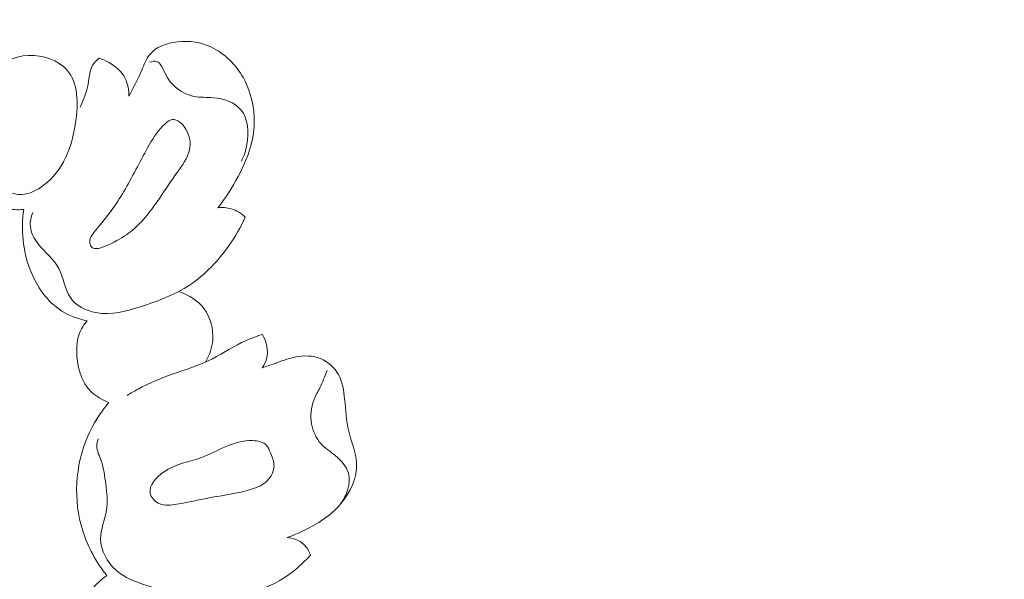
# Model space of a CAD drawing. Units: centimetres. Extents: x 384 to 551, y 673 to 909.
# Drawn here: x 496 to 504, y 811 to 815 of the extents above; entities that cross this region are included whole.
import ezdxf

# ---------------------------------------------------------------- set-up
doc = ezdxf.new("R2010")
doc.units = ezdxf.units.CM
doc.header["$MEASUREMENT"] = 0
doc.layers.add('layer 1', color=7, linetype='Continuous')

msp = doc.modelspace()

# ---------------------------------------------------------------- linework, layer by layer
at = {"layer": 'layer 1', "color": 250, "lineweight": 20}
for points, knots in [([(384.37111, 673.08453), (384.37111, 673.08453), (384.37111, 909.27022), (384.37111, 909.27022), (384.37111, 909.27022), (384.37111, 909.27022), (551.37112, 909.27022), (551.37112, 909.27022), (551.37112, 909.27022), (551.37112, 909.27022), (551.37112, 673.08453), (551.37112, 673.08453), (551.37112, 673.08453), (551.37112, 673.08453), (384.37111, 673.08453), (384.37111, 673.08453)], [0, 0, 0, 0, 0.2, 0.2, 0.2, 0.2, 0.4, 0.4, 0.4, 0.4, 0.6, 0.6, 0.6, 0.6, 1, 1, 1, 1]), ([(497.24331, 813.51222), (497.30686, 813.58995), (497.36101, 813.67491), (497.40826, 813.76429), (497.40826, 813.76429), (497.46644, 813.87444), (497.51415, 813.99138), (497.53088, 814.11477), (497.53088, 814.11477), (497.55141, 814.26571), (497.52549, 814.42643), (497.44996, 814.5618), (497.44996, 814.5618), (497.39026, 814.66889), (497.29956, 814.76017), (497.19168, 814.81082), (497.19168, 814.81082), (497.10784, 814.85012), (497.01371, 814.86501), (496.9166, 814.85366), (496.9166, 814.85366), (496.82981, 814.84362), (496.74067, 814.8127), (496.69067, 814.74915), (496.69067, 814.74915), (496.66252, 814.71337), (496.64673, 814.66735), (496.62824, 814.62348), (496.62824, 814.62348), (496.59728, 814.55028), (496.55863, 814.48354), (496.52382, 814.41357)], [0, 0, 0, 0, 0.1111111, 0.1111111, 0.1111111, 0.1111111, 0.2222222, 0.2222222, 0.2222222, 0.2222222, 0.3333333, 0.3333333, 0.3333333, 0.3333333, 0.4444444, 0.4444444, 0.4444444, 0.4444444, 0.5555556, 0.5555556, 0.5555556, 0.5555556, 0.6666667, 0.6666667, 0.6666667, 0.6666667, 0.7777778, 0.7777778, 0.7777778, 0.7777778, 1, 1, 1, 1]), ([(495.25294, 814.05904), (495.25479, 814.00866), (495.26407, 813.95792), (495.28171, 813.91073), (495.28171, 813.91073), (495.31225, 813.82824), (495.36805, 813.75647), (495.4408, 813.70058), (495.4408, 813.70058), (495.5045, 813.65157), (495.58124, 813.61479), (495.65658, 813.61892), (495.65658, 813.61892), (495.71947, 813.62237), (495.78145, 813.65439), (495.83401, 813.69416), (495.83401, 813.69416), (495.98892, 813.81127), (496.06219, 813.99597), (496.09272, 814.20061), (496.09272, 814.20061), (496.11594, 814.35589), (496.11464, 814.52259), (496.02283, 814.62629), (496.02283, 814.62629), (495.95219, 814.70604), (495.82805, 814.74849), (495.71293, 814.74369), (495.71293, 814.74369), (495.58938, 814.73868), (495.47628, 814.67932), (495.38677, 814.60129)], [0, 0, 0, 0, 0.1111111, 0.1111111, 0.1111111, 0.1111111, 0.2222222, 0.2222222, 0.2222222, 0.2222222, 0.3333333, 0.3333333, 0.3333333, 0.3333333, 0.4444444, 0.4444444, 0.4444444, 0.4444444, 0.5555556, 0.5555556, 0.5555556, 0.5555556, 0.6666667, 0.6666667, 0.6666667, 0.6666667, 0.7777778, 0.7777778, 0.7777778, 0.7777778, 1, 1, 1, 1]), ([(496.28228, 814.7206), (496.26249, 814.70466), (496.24346, 814.68587), (496.23078, 814.66427), (496.23078, 814.66427), (496.20468, 814.62027), (496.2045, 814.56463), (496.19486, 814.51259), (496.19486, 814.51259), (496.18268, 814.44689), (496.15554, 814.38716), (496.13096, 814.32632)], [0, 0, 0, 0, 0.25, 0.25, 0.25, 0.25, 0.5, 0.5, 0.5, 0.5, 1, 1, 1, 1]), ([(496.52382, 814.41357), (496.52457, 814.46244), (496.51569, 814.51322), (496.4937, 814.55713), (496.4937, 814.55713), (496.46545, 814.61346), (496.41575, 814.65877), (496.36024, 814.68899), (496.36024, 814.68899), (496.33534, 814.7026), (496.30936, 814.71313), (496.28228, 814.7206)], [0, 0, 0, 0, 0.25, 0.25, 0.25, 0.25, 0.5, 0.5, 0.5, 0.5, 1, 1, 1, 1]), ([(496.69167, 814.68877), (496.71018, 814.6958), (496.7333, 814.69999), (496.75079, 814.69402), (496.75079, 814.69402), (496.77838, 814.68465), (496.792, 814.65004), (496.80667, 814.6189), (496.80667, 814.6189), (496.83152, 814.56604), (496.85928, 814.52345), (496.8983, 814.48881), (496.8983, 814.48881), (496.94037, 814.45158), (496.9957, 814.42351), (497.05136, 814.41249), (497.05136, 814.41249), (497.10212, 814.40244), (497.15315, 814.40642), (497.20653, 814.40153), (497.20653, 814.40153), (497.29006, 814.39395), (497.37912, 814.36477), (497.43002, 814.3044), (497.43002, 814.3044), (497.48943, 814.23369), (497.49661, 814.12022), (497.47903, 814.02317), (497.47903, 814.02317), (497.47037, 813.97483), (497.45557, 813.93058), (497.43393, 813.88852)], [0, 0, 0, 0, 0.1111111, 0.1111111, 0.1111111, 0.1111111, 0.2222222, 0.2222222, 0.2222222, 0.2222222, 0.3333333, 0.3333333, 0.3333333, 0.3333333, 0.4444444, 0.4444444, 0.4444444, 0.4444444, 0.5555556, 0.5555556, 0.5555556, 0.5555556, 0.6666667, 0.6666667, 0.6666667, 0.6666667, 0.7777778, 0.7777778, 0.7777778, 0.7777778, 1, 1, 1, 1]), ([(496.21876, 813.19849), (496.2118, 813.20838), (496.20782, 813.22307), (496.20743, 813.23679), (496.20743, 813.23679), (496.20644, 813.2745), (496.23339, 813.3045), (496.25888, 813.33422), (496.25888, 813.33422), (496.3473, 813.43711), (496.41845, 813.53562), (496.4831, 813.64374), (496.4831, 813.64374), (496.55106, 813.75752), (496.61176, 813.88185), (496.67563, 813.99728), (496.67563, 813.99728), (496.71059, 814.06044), (496.74645, 814.12093), (496.80219, 814.17782), (496.80219, 814.17782), (496.82458, 814.20064), (496.85009, 814.22277), (496.87655, 814.22562), (496.87655, 814.22562), (496.91619, 814.22996), (496.95785, 814.19076), (496.98403, 814.14842), (496.98403, 814.14842), (497.01823, 814.09328), (497.02599, 814.03276), (497.0136, 813.97802), (497.0136, 813.97802), (496.99877, 813.91283), (496.95525, 813.85576), (496.91394, 813.79733), (496.91394, 813.79733), (496.81906, 813.66346), (496.73547, 813.52216), (496.63811, 813.41328), (496.63811, 813.41328), (496.56722, 813.33396), (496.489, 813.27178), (496.35862, 813.21198), (496.35862, 813.21198), (496.30542, 813.18759), (496.24347, 813.16356), (496.21876, 813.19849)], [0, 0, 0, 0, 0.0769231, 0.0769231, 0.0769231, 0.0769231, 0.1538462, 0.1538462, 0.1538462, 0.1538462, 0.2307692, 0.2307692, 0.2307692, 0.2307692, 0.3076923, 0.3076923, 0.3076923, 0.3076923, 0.3846154, 0.3846154, 0.3846154, 0.3846154, 0.4615385, 0.4615385, 0.4615385, 0.4615385, 0.5384615, 0.5384615, 0.5384615, 0.5384615, 0.6153846, 0.6153846, 0.6153846, 0.6153846, 0.6923077, 0.6923077, 0.6923077, 0.6923077, 0.7692308, 0.7692308, 0.7692308, 0.7692308, 0.8461538, 0.8461538, 0.8461538, 0.8461538, 1, 1, 1, 1]), ([(495.67343, 813.49798), (495.62471, 813.49384), (495.57417, 813.49556), (495.52715, 813.50816), (495.52715, 813.50816), (495.38776, 813.54561), (495.28057, 813.67914), (495.21774, 813.81475), (495.21774, 813.81475), (495.19169, 813.87094), (495.1733, 813.92755), (495.16242, 813.98684)], [0, 0, 0, 0, 0.25, 0.25, 0.25, 0.25, 0.5, 0.5, 0.5, 0.5, 1, 1, 1, 1]), ([(496.18759, 812.59619), (496.1155, 812.61088), (496.04403, 812.63672), (495.98166, 812.67611), (495.98166, 812.67611), (495.86281, 812.75113), (495.77708, 812.87565), (495.72498, 813.00999), (495.72498, 813.00999), (495.66428, 813.16642), (495.64909, 813.3362), (495.67343, 813.49798)], [0, 0, 0, 0, 0.25, 0.25, 0.25, 0.25, 0.5, 0.5, 0.5, 0.5, 1, 1, 1, 1]), ([(495.7462, 813.47336), (495.7317, 813.43817), (495.7232, 813.39861), (495.72661, 813.36083), (495.72661, 813.36083), (495.73117, 813.31093), (495.75635, 813.26409), (495.78779, 813.22305), (495.78779, 813.22305), (495.84307, 813.15116), (495.91754, 813.09723), (495.95759, 813.02054), (495.95759, 813.02054), (495.99591, 812.94705), (496.00264, 812.85268), (496.05013, 812.78474), (496.05013, 812.78474), (496.09513, 812.72033), (496.17677, 812.67986), (496.25762, 812.6642), (496.25762, 812.6642), (496.38206, 812.63992), (496.50445, 812.67445), (496.62396, 812.71318), (496.62396, 812.71318), (496.76232, 812.75798), (496.89681, 812.80844), (497.01509, 812.88663), (497.01509, 812.88663), (497.1406, 812.96967), (497.24791, 813.08398), (497.33555, 813.20906), (497.33555, 813.20906), (497.3857, 813.28069), (497.42953, 813.35593), (497.46584, 813.43487)], [0, 0, 0, 0, 0.1, 0.1, 0.1, 0.1, 0.2, 0.2, 0.2, 0.2, 0.3, 0.3, 0.3, 0.3, 0.4, 0.4, 0.4, 0.4, 0.5, 0.5, 0.5, 0.5, 0.6, 0.6, 0.6, 0.6, 0.7, 0.7, 0.7, 0.7, 0.8, 0.8, 0.8, 0.8, 1, 1, 1, 1]), ([(497.46584, 813.43487), (497.43391, 813.46566), (497.39449, 813.49064), (497.35164, 813.5034), (497.35164, 813.5034), (497.31663, 813.51383), (497.27934, 813.51611), (497.24331, 813.51222)], [0, 0, 0, 0, 0.3333333, 0.3333333, 0.3333333, 0.3333333, 1, 1, 1, 1]), ([(497.14377, 812.26384), (497.17578, 812.31845), (497.19737, 812.38026), (497.20233, 812.44446), (497.20233, 812.44446), (497.20912, 812.53206), (497.18481, 812.62401), (497.13224, 812.69376), (497.13224, 812.69376), (497.08319, 812.7588), (497.00977, 812.80457), (496.93382, 812.8309)], [0, 0, 0, 0, 0.25, 0.25, 0.25, 0.25, 0.5, 0.5, 0.5, 0.5, 1, 1, 1, 1]), ([(496.36145, 811.93729), (496.31208, 811.95562), (496.26386, 811.98188), (496.22543, 812.01773), (496.22543, 812.01773), (496.13645, 812.10065), (496.10025, 812.23443), (496.10219, 812.36287), (496.10219, 812.36287), (496.10333, 812.43243), (496.11555, 812.50035), (496.15269, 812.55478), (496.15269, 812.55478), (496.16281, 812.56969), (496.17478, 812.58351), (496.18759, 812.59619)], [0, 0, 0, 0, 0.2, 0.2, 0.2, 0.2, 0.4, 0.4, 0.4, 0.4, 0.6, 0.6, 0.6, 0.6, 1, 1, 1, 1]), ([(497.60431, 812.48768), (497.54726, 812.46784), (497.49045, 812.44685), (497.43598, 812.42084), (497.43598, 812.42084), (497.34324, 812.37652), (497.25753, 812.31763), (497.16494, 812.27369), (497.16494, 812.27369), (497.07408, 812.23038), (496.97665, 812.20146), (496.88115, 812.16739), (496.88115, 812.16739), (496.78394, 812.13267), (496.68873, 812.09267), (496.59768, 812.04434), (496.59768, 812.04434), (496.56797, 812.02843), (496.53865, 812.01175), (496.50981, 811.99429)], [0, 0, 0, 0, 0.1666667, 0.1666667, 0.1666667, 0.1666667, 0.3333333, 0.3333333, 0.3333333, 0.3333333, 0.5, 0.5, 0.5, 0.5, 0.6666667, 0.6666667, 0.6666667, 0.6666667, 1, 1, 1, 1]), ([(497.6022, 812.21747), (497.61758, 812.23947), (497.63048, 812.26377), (497.63768, 812.28977), (497.63768, 812.28977), (497.65549, 812.3546), (497.63744, 812.42958), (497.60431, 812.48768)], [0, 0, 0, 0, 0.3333333, 0.3333333, 0.3333333, 0.3333333, 1, 1, 1, 1]), ([(497.80334, 810.84382), (497.8501, 810.86), (497.89557, 810.87962), (497.94023, 810.90119), (497.94023, 810.90119), (498.05048, 810.95453), (498.15621, 811.0198), (498.23726, 811.11564), (498.23726, 811.11564), (498.31555, 811.20807), (498.37098, 811.32907), (498.36575, 811.44537), (498.36575, 811.44537), (498.36187, 811.53332), (498.32316, 811.61861), (498.30224, 811.70568), (498.30224, 811.70568), (498.28191, 811.79003), (498.27833, 811.87601), (498.2695, 811.96341), (498.2695, 811.96341), (498.26252, 812.03282), (498.25223, 812.10305), (498.2186, 812.16315), (498.2186, 812.16315), (498.18804, 812.21762), (498.13835, 812.26373), (498.08072, 812.28872), (498.08072, 812.28872), (498.01418, 812.31763), (497.93705, 812.31823), (497.86593, 812.30353), (497.86593, 812.30353), (497.8084, 812.29156), (497.75476, 812.26957), (497.69994, 812.25029), (497.69994, 812.25029), (497.6675, 812.23896), (497.63471, 812.22859), (497.6022, 812.21747)], [0, 0, 0, 0, 0.0909091, 0.0909091, 0.0909091, 0.0909091, 0.1818182, 0.1818182, 0.1818182, 0.1818182, 0.2727273, 0.2727273, 0.2727273, 0.2727273, 0.3636364, 0.3636364, 0.3636364, 0.3636364, 0.4545455, 0.4545455, 0.4545455, 0.4545455, 0.5454545, 0.5454545, 0.5454545, 0.5454545, 0.6363636, 0.6363636, 0.6363636, 0.6363636, 0.7272727, 0.7272727, 0.7272727, 0.7272727, 0.8181818, 0.8181818, 0.8181818, 0.8181818, 1, 1, 1, 1]), ([(498.12744, 812.19449), (498.10937, 812.14741), (498.09116, 812.10016), (498.06853, 812.05501), (498.06853, 812.05501), (498.05193, 812.02197), (498.03288, 811.99003), (498.0196, 811.95556), (498.0196, 811.95556), (497.99677, 811.89617), (497.99111, 811.82945), (498.00262, 811.7651), (498.00262, 811.7651), (498.01341, 811.70452), (498.03941, 811.64611), (498.07894, 811.60239), (498.07894, 811.60239), (498.11173, 811.56609), (498.15388, 811.53978), (498.19344, 811.50729), (498.19344, 811.50729), (498.24088, 811.4682), (498.2845, 811.4202), (498.29989, 811.36385), (498.29989, 811.36385), (498.32192, 811.28319), (498.28586, 811.18579), (498.23726, 811.11564)], [0, 0, 0, 0, 0.125, 0.125, 0.125, 0.125, 0.25, 0.25, 0.25, 0.25, 0.375, 0.375, 0.375, 0.375, 0.5, 0.5, 0.5, 0.5, 0.625, 0.625, 0.625, 0.625, 0.75, 0.75, 0.75, 0.75, 1, 1, 1, 1]), ([(496.34473, 810.53803), (496.26037, 810.64532), (496.19188, 810.76674), (496.15019, 810.89845), (496.15019, 810.89845), (496.07224, 811.14471), (496.08806, 811.42695), (496.19077, 811.66344), (496.19077, 811.66344), (496.23397, 811.76317), (496.29259, 811.85472), (496.36145, 811.93729)], [0, 0, 0, 0, 0.25, 0.25, 0.25, 0.25, 0.5, 0.5, 0.5, 0.5, 1, 1, 1, 1]), ([(496.33699, 811.27747), (496.32802, 811.34061), (496.32204, 811.40409), (496.29999, 811.46512), (496.29999, 811.46512), (496.2855, 811.50524), (496.26407, 811.54431), (496.26455, 811.58563), (496.26455, 811.58563), (496.26475, 811.60442), (496.2695, 811.62382), (496.27586, 811.64186)], [0, 0, 0, 0, 0.25, 0.25, 0.25, 0.25, 0.5, 0.5, 0.5, 0.5, 1, 1, 1, 1]), ([(497.66925, 811.5292), (497.68311, 811.49414), (497.69865, 811.46014), (497.69869, 811.42471), (497.69869, 811.42471), (497.69883, 811.38086), (497.67516, 811.33496), (497.6425, 811.30272), (497.6425, 811.30272), (497.6072, 811.26784), (497.56134, 811.24899), (497.5146, 811.23422), (497.5146, 811.23422), (497.40225, 811.19852), (497.2854, 811.1865), (497.17236, 811.16518), (497.17236, 811.16518), (497.07936, 811.14772), (496.98891, 811.12398), (496.89053, 811.111), (496.89053, 811.111), (496.84547, 811.10498), (496.79863, 811.10126), (496.75948, 811.12276), (496.75948, 811.12276), (496.72909, 811.13944), (496.70331, 811.1714), (496.69658, 811.20352), (496.69658, 811.20352), (496.68333, 811.26642), (496.74288, 811.3302), (496.80416, 811.37265), (496.80416, 811.37265), (496.90538, 811.44278), (497.0113, 811.45479), (497.11236, 811.49205), (497.11236, 811.49205), (497.2453, 811.54103), (497.36976, 811.63354), (497.52498, 811.62813), (497.52498, 811.62813), (497.56786, 811.6266), (497.61302, 811.61763), (497.63843, 811.58917), (497.63843, 811.58917), (497.65262, 811.57309), (497.66061, 811.55099), (497.66925, 811.5292)], [0, 0, 0, 0, 0.0769231, 0.0769231, 0.0769231, 0.0769231, 0.1538462, 0.1538462, 0.1538462, 0.1538462, 0.2307692, 0.2307692, 0.2307692, 0.2307692, 0.3076923, 0.3076923, 0.3076923, 0.3076923, 0.3846154, 0.3846154, 0.3846154, 0.3846154, 0.4615385, 0.4615385, 0.4615385, 0.4615385, 0.5384615, 0.5384615, 0.5384615, 0.5384615, 0.6153846, 0.6153846, 0.6153846, 0.6153846, 0.6923077, 0.6923077, 0.6923077, 0.6923077, 0.7692308, 0.7692308, 0.7692308, 0.7692308, 0.8461538, 0.8461538, 0.8461538, 0.8461538, 1, 1, 1, 1]), ([(496.33699, 811.27747), (496.34624, 811.2071), (496.35368, 811.13479), (496.3425, 811.06447), (496.3425, 811.06447), (496.3301, 810.98635), (496.2946, 810.91062), (496.29538, 810.83267), (496.29538, 810.83267), (496.29631, 810.74072), (496.34767, 810.64566), (496.41798, 810.58196), (496.41798, 810.58196), (496.48866, 810.51799), (496.57853, 810.48554), (496.66845, 810.45663), (496.66845, 810.45663), (496.82022, 810.40773), (496.97244, 810.36879), (497.13083, 810.36036), (497.13083, 810.36036), (497.35295, 810.34846), (497.58725, 810.39639), (497.77508, 810.51494), (497.77508, 810.51494), (497.85626, 810.56624), (497.92878, 810.63072), (497.99236, 810.70217)], [0, 0, 0, 0, 0.125, 0.125, 0.125, 0.125, 0.25, 0.25, 0.25, 0.25, 0.375, 0.375, 0.375, 0.375, 0.5, 0.5, 0.5, 0.5, 0.625, 0.625, 0.625, 0.625, 0.75, 0.75, 0.75, 0.75, 1, 1, 1, 1]), ([(497.99236, 810.70217), (497.98109, 810.73439), (497.96331, 810.76571), (497.93813, 810.78918), (497.93813, 810.78918), (497.90232, 810.8224), (497.85169, 810.83971), (497.80334, 810.84382)], [0, 0, 0, 0, 0.3333333, 0.3333333, 0.3333333, 0.3333333, 1, 1, 1, 1]), ([(496.12109, 809.65192), (496.09788, 809.73864), (496.08653, 809.82735), (496.08254, 809.91846), (496.08254, 809.91846), (496.07653, 810.05309), (496.08655, 810.19312), (496.1459, 810.31139), (496.1459, 810.31139), (496.19086, 810.40102), (496.26403, 810.47816), (496.34473, 810.53803)], [0, 0, 0, 0, 0.25, 0.25, 0.25, 0.25, 0.5, 0.5, 0.5, 0.5, 1, 1, 1, 1])]:
    msp.add_open_spline(points, degree=3, knots=knots, dxfattribs=at)

doc.saveas('drawing.dxf')
